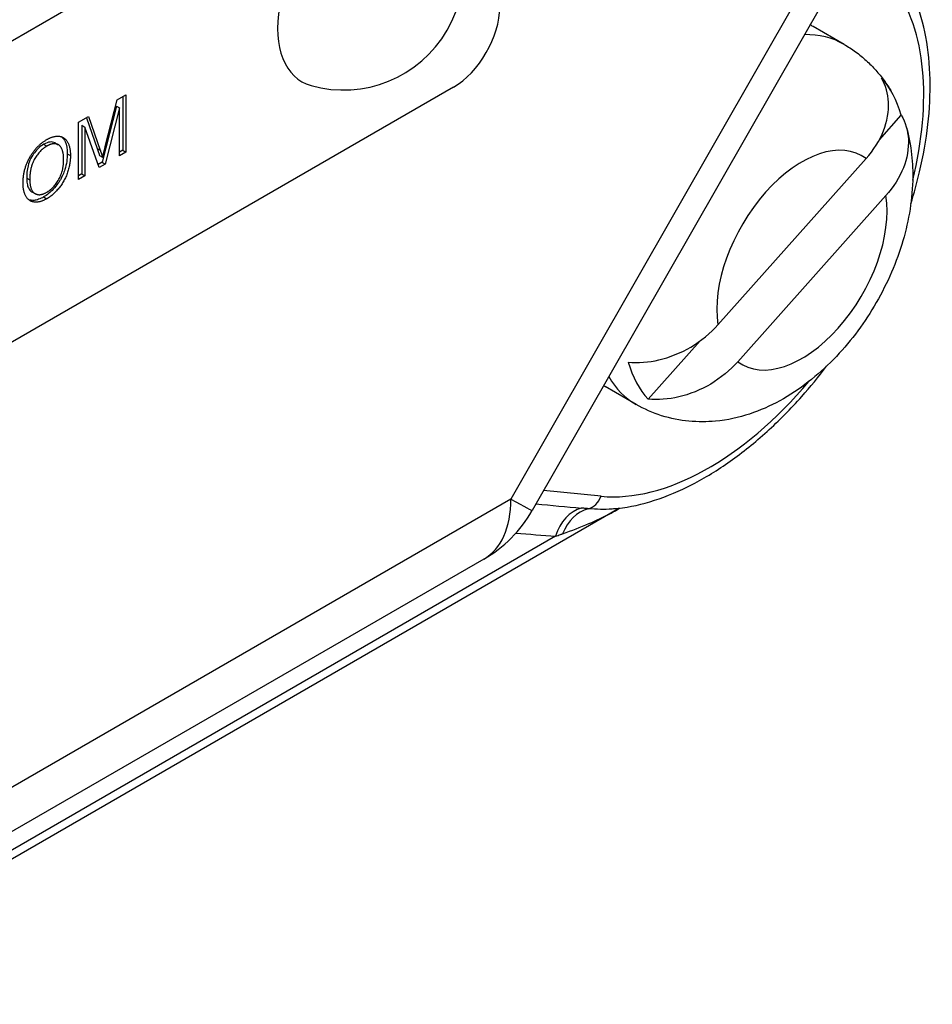
# Model space of a CAD drawing. Units: millimetres. Extents: x 173 to 2322, y 22 to 3027.
# Drawn here: x 902 to 931, y 1880 to 1912 of the extents above; entities that cross this region are included whole.
import ezdxf

# ---------------------------------------------------------------- set-up
doc = ezdxf.new("R2010")
doc.units = ezdxf.units.MM
doc.header["$LTSCALE"] = 11.111111
doc.layers.add('Visible Edges(Hillmar_metric)', color=7, linetype='Continuous', lineweight=25)
doc.layers.add('Visible Tangent Edges(Hillmar_Metric)', color=7, linetype='Continuous', lineweight=25, true_color=0xc0c0c0)

msp = doc.modelspace()

# ---------------------------------------------------------------- linework, layer by layer
at = {"layer": 'Visible Edges(Hillmar_metric)'}
for p, q in [((913.2652, 1917.4228), (864.3582, 1889.1837)), ((929.8927, 1915.8148), (918.6114, 1896.0808)), ((928.5044, 1910.8767), (927.5223, 1911.4437)), ((916.1134, 1909.5132), (861.1176, 1877.7584)), ((905.071, 1907.6309), (905.4482, 1909.1114)), ((905.4482, 1909.1114), (905.7273, 1909.2725)), ((905.6291, 1909.2158), (905.6291, 1907.5148)), ((905.7273, 1909.2725), (905.7273, 1907.4581)), ((905.4291, 1908.9178), (904.9704, 1907.1345)), ((905.5273, 1908.8611), (905.0686, 1907.0778)), ((905.4291, 1908.9178), (905.5273, 1908.8611)), ((905.5273, 1907.3426), (905.5273, 1908.8611)), ((904.2266, 1908.406), (904.5392, 1908.5865)), ((904.2267, 1906.5916), (904.2266, 1908.406)), ((904.4739, 1908.5488), (904.8135, 1907.5735)), ((904.5392, 1908.5865), (904.9117, 1907.5168)), ((929.625, 1907.8486), (930.321, 1908.63)), ((904.3284, 1908.3086), (904.4266, 1908.2519)), ((904.3284, 1908.3086), (904.3285, 1906.7638)), ((904.4266, 1908.2519), (904.4267, 1906.7071)), ((904.8818, 1906.9699), (904.4266, 1908.2519)), ((903.4835, 1907.7475), (903.5817, 1907.6908)), ((905.6291, 1907.5148), (905.5273, 1907.456)), ((905.7273, 1907.4581), (905.5273, 1907.3426)), ((905.6291, 1907.5148), (905.7273, 1907.4581)), ((904.889, 1907.3488), (904.9872, 1907.2921)), ((924.5061, 1901.9788), (929.205, 1907.2546)), ((904.9704, 1907.1345), (904.8484, 1907.064)), ((905.0686, 1907.0778), (904.8818, 1906.9699)), ((904.9704, 1907.1345), (905.0686, 1907.0778)), ((904.3285, 1906.7638), (904.2267, 1906.705)), ((904.4267, 1906.7071), (904.2267, 1906.5916)), ((904.3285, 1906.7638), (904.4267, 1906.7071)), ((902.7452, 1906.1976), (902.8434, 1906.1409)), ((929.8341, 1906.0797), (925.1353, 1900.804)), ((922.2913, 1899.6145), (923.9421, 1901.468)), ((921.9074, 1899.4498), (920.9253, 1900.0168)), ((921.3865, 1896.154), (838.3497, 1848.2082)), ((917.0775, 1894.5403), (856.464, 1859.5418))]:
    msp.add_line(p, q, dxfattribs=at)
for centre, radius, start, end in [((912.6255, 1913.2278), 3.7998, 254.29321, 45.70929), ((914.9941, 1898.1487), 4.1667, 300.00233, 330.24461)]:
    msp.add_arc(centre, radius, start, end, dxfattribs=at)
for centre, major_axis, start_param, end_param in [((913.1671, 1912.9151), (-1.8608, -3.2232), 2.9955648, 6.4292131), ((916.1133, 1911.2142), (-1.0416, -1.8042), 0.7854072, 2.3562035), ((924.2238, 1905.7303), (3.2985, 5.7134), 0, 0.0292586), ((925.9916, 1904.7097), (3.1825, 5.5126), 5.7746417, 6.1034148), ((925.9916, 1904.7097), (-3.1825, -5.5126), 5.7746417, 6.1034148), ((924.2238, 1905.7303), (-3.2985, -5.7134), 6.2686405, 6.2831853)]:
    msp.add_ellipse(centre, major_axis=major_axis, ratio=0.5773357, start_param=start_param, end_param=end_param, dxfattribs=at)
for points, knots in [([(930.6222, 1905.814), (930.7284, 1906.1536), (930.8216, 1906.4929), (931.0203, 1907.3363), (931.1087, 1907.8378), (931.2207, 1908.8213), (931.2442, 1909.3031), (931.2231, 1910.2343), (931.1787, 1910.6836), (931.0208, 1911.5344), (930.9079, 1911.9365), (930.6033, 1912.7092), (930.4072, 1913.0767), (930.1718, 1913.4062)], [1.15424001, 1.15424001, 1.15424001, 1.15424001, 1.26465085, 1.26465085, 1.4303478, 1.4303478, 1.59658181, 1.59658181, 1.76276049, 1.76276049, 1.92714444, 1.92714444, 2.1010113, 2.1010113, 2.1010113, 2.1010113]), ([(928.5044, 1910.8767), (928.6315, 1910.8033), (928.7546, 1910.723), (928.9904, 1910.5504), (929.1031, 1910.458), (929.3167, 1910.2636), (929.4174, 1910.1615), (929.6062, 1909.9499), (929.6942, 1909.8405), (929.8571, 1909.6166), (929.9322, 1909.5022), (930.001, 1909.3862)], [4.36823191, 4.36823191, 4.36823191, 4.36823191, 4.43097503, 4.43097503, 4.49371815, 4.49371815, 4.55646128, 4.55646128, 4.6192044, 4.6192044, 4.68194752, 4.68194752, 4.68194752, 4.68194752]), ([(929.205, 1907.2546), (929.4331, 1907.5107), (929.6446, 1907.8454), (929.8723, 1908.4221), (929.9325, 1908.7656), (929.9028, 1909.3001), (929.8197, 1909.5862), (929.6919, 1909.8049)], [0.3288528, 0.3288528, 0.3288528, 0.3288528, 0.40589916, 0.40589916, 0.48093161, 0.48093161, 0.5507528, 0.5507528, 0.5507528, 0.5507528]), ([(930.321, 1908.63), (930.4489, 1908.4114), (930.5319, 1908.1253), (930.5616, 1907.5907), (930.5014, 1907.2472), (930.2737, 1906.6706), (930.0622, 1906.3358), (929.8341, 1906.0797)], [0.70647572, 0.70647572, 0.70647572, 0.70647572, 0.77629691, 0.77629691, 0.85132936, 0.85132936, 0.92837572, 0.92837572, 0.92837572, 0.92837572]), ([(930.4856, 1908.24), (930.6448, 1907.6665), (930.6969, 1907.0998), (930.6632, 1905.8526), (930.5372, 1905.1771), (930.1231, 1903.841), (929.8261, 1903.1829), (929.0964, 1901.9561), (928.6655, 1901.3871), (927.6717, 1900.368), (927.1085, 1899.9175), (925.8648, 1899.2385), (925.1891, 1898.9913), (923.8828, 1898.8678), (923.2931, 1898.9119), (922.4389, 1899.1814), (922.1649, 1899.3012), (921.9074, 1899.4498)], [4.8840616, 4.8840616, 4.8840616, 4.8840616, 5.1853786, 5.1853786, 5.5647234, 5.5647234, 5.9616091, 5.9616091, 6.354334, 6.354334, 6.7516337, 6.7516337, 7.1204777, 7.1204777, 7.3826853, 7.3826853, 7.5098246, 7.5098246, 7.5098246, 7.5098246]), ([(903.4835, 1907.7475), (903.4285, 1907.7792), (903.3693, 1907.7824), (903.2579, 1907.7716), (903.1888, 1907.746), (903.1176, 1907.7048)], [-0.036853403, -0.036853403, -0.036853403, -0.036853403, -0.021752483, -0.021752483, 0, 0, 0, 0]), ([(903.6905, 1907.9411), (903.7257, 1907.9112), (903.7656, 1907.8644), (903.8474, 1907.6818), (903.8673, 1907.5488), (903.8674, 1907.402)], [-0.065718211, -0.065718211, -0.065718211, -0.065718211, -0.038841163, -0.038841163, 0, 0, 0, 0]), ([(903.1176, 1907.7048), (903.0647, 1907.6743), (903.0125, 1907.6366), (902.9123, 1907.5456), (902.866, 1907.4944), (902.7957, 1907.4014), (902.7495, 1907.3366), (902.6701, 1907.1835), (902.6418, 1907.1024), (902.589, 1906.8894), (902.5787, 1906.7545), (902.5787, 1906.6344)], [-0.12794166, -0.12794166, -0.12794166, -0.12794166, -0.0980682, -0.0980682, -0.06900865, -0.06900865, -0.0507818, -0.0507818, -0.03177063, -0.03177063, 0, 0, 0, 0]), ([(904.8135, 1907.5735), (904.8281, 1907.5311), (904.8438, 1907.4851), (904.8679, 1907.4131), (904.8794, 1907.3786), (904.889, 1907.3488)], [-0.024059041, -0.024059041, -0.024059041, -0.024059041, -0.009774585, -0.009774585, 0, 0, 0, 0]), ([(903.8674, 1907.402), (903.8674, 1907.3229), (903.8614, 1907.2405), (903.8352, 1907.0746), (903.816, 1906.9925), (903.7514, 1906.7885), (903.7036, 1906.6802), (903.6169, 1906.5293), (903.5444, 1906.4098), (903.3236, 1906.1757), (903.222, 1906.0945), (903.1164, 1906.0336)], [-0.26601387, -0.26601387, -0.26601387, -0.26601387, -0.20769569, -0.20769569, -0.15262361, -0.15262361, -0.07308821, -0.07308821, -0.03223136, -0.03223136, 0, 0, 0, 0]), ([(902.5787, 1906.6344), (902.5787, 1906.5735), (902.5826, 1906.5145), (902.6007, 1906.4109), (902.6137, 1906.3655), (902.6594, 1906.268), (902.6966, 1906.2257), (902.7452, 1906.1976)], [-0.093966482, -0.093966482, -0.093966482, -0.093966482, -0.077836668, -0.077836668, -0.063271035, -0.063271035, -0.042188049, -0.042188049, -0.042188049, -0.042188049]), ([(903.1164, 1906.0336), (903.0631, 1906.0027), (903.0099, 1905.9774), (902.9074, 1905.9412), (902.8587, 1905.9301), (902.7503, 1905.9207), (902.692, 1905.9277), (902.6399, 1905.9466)], [-0.15388557, -0.15388557, -0.15388557, -0.15388557, -0.131143111, -0.131143111, -0.109396992, -0.109396992, -0.080940251, -0.080940251, -0.080940251, -0.080940251]), ([(921.6622, 1900.7893), (921.9604, 1900.762), (922.3236, 1900.7904), (922.962, 1900.9393), (923.3468, 1901.0954), (923.9521, 1901.4541), (924.2781, 1901.7228), (924.5061, 1901.9788)], [0.70647572, 0.70647572, 0.70647572, 0.70647572, 0.77629691, 0.77629691, 0.85132936, 0.85132936, 0.92837572, 0.92837572, 0.92837572, 0.92837572]), ([(921.3361, 1896.1476), (921.7168, 1896.1946), (922.1029, 1896.2825), (922.8906, 1896.5374), (923.2923, 1896.7069), (924.0965, 1897.122), (924.4989, 1897.3685), (925.2919, 1897.9297), (925.6823, 1898.2445), (926.4414, 1898.9331), (926.8101, 1899.3067), (927.4344, 1900.0096), (927.6962, 1900.3285), (927.9476, 1900.6595)], [-0.37312396, -0.37312396, -0.37312396, -0.37312396, -0.21553411, -0.21553411, -0.05283298, -0.05283298, 0.11199344, 0.11199344, 0.27711674, 0.27711674, 0.44191399, 0.44191399, 0.56779381, 0.56779381, 0.56779381, 0.56779381]), ([(925.1353, 1900.804), (924.9072, 1900.5479), (924.5812, 1900.2792), (923.9759, 1899.9206), (923.5911, 1899.7645), (922.9528, 1899.6156), (922.5896, 1899.5871), (922.2913, 1899.6145)], [0.3288528, 0.3288528, 0.3288528, 0.3288528, 0.40589916, 0.40589916, 0.48093161, 0.48093161, 0.5507528, 0.5507528, 0.5507528, 0.5507528])]:
    msp.add_open_spline(points, degree=3, knots=knots, dxfattribs=at)
for points in [[(902.4625, 1906.4567), (902.4625, 1906.9089), (902.8829, 1907.662), (903.2146, 1907.8535)], [(903.2146, 1907.8535), (903.4326, 1907.9794), (903.7823, 1907.9407), (903.9656, 1907.6178), (903.9656, 1907.3453)], [(903.2158, 1907.6481), (902.9955, 1907.5209), (902.6769, 1906.9871), (902.6769, 1906.5777)], [(903.7512, 1907.2243), (903.7512, 1907.4456), (903.6218, 1907.7014), (903.3715, 1907.738), (903.2158, 1907.6481)], [(904.9117, 1907.5168), (904.9632, 1907.3668), (904.9872, 1907.2921)], [(904.9872, 1907.2921), (905.0135, 1907.4055), (905.071, 1907.6309)], [(903.2135, 1906.1822), (903.4482, 1906.3178), (903.7512, 1906.873), (903.7512, 1907.2243)], [(903.9656, 1907.3453), (903.9656, 1907.0701), (903.7728, 1906.5232), (903.4183, 1906.0944), (903.2147, 1905.9769)], [(902.6769, 1906.5777), (902.6769, 1906.25), (902.9823, 1906.0488), (903.2135, 1906.1822)], [(903.2147, 1905.9769), (902.9919, 1905.8482), (902.6422, 1905.8939), (902.4625, 1906.2175), (902.4625, 1906.4567)]]:
    msp.add_open_spline(points, degree=2, dxfattribs=at)
at = {"layer": 'Visible Tangent Edges(Hillmar_Metric)'}
for p, q in [((929.2218, 1916.1817), (917.9404, 1896.4477)), ((903.1176, 1907.7048), (903.2158, 1907.6481)), ((904.8135, 1907.5735), (904.9117, 1907.5168)), ((903.8674, 1907.402), (903.9656, 1907.3453)), ((902.5787, 1906.6344), (902.6769, 1906.5777)), ((903.1164, 1906.0336), (903.2147, 1905.9769)), ((920.7968, 1896.5371), (918.9741, 1896.7154)), ((917.9404, 1896.4477), (857.3268, 1861.4491)), ((919.3568, 1895.2685), (839.4734, 1849.1435))]:
    msp.add_line(p, q, dxfattribs=at)
for centre, major_axis, ratio, start_param, end_param in [((924.2238, 1905.3359), (-4.796, -8.3716), 0.5773272, 2.030205, 2.8825768), ((925.2059, 1905.1633), (3.2985, 5.7134), 0.5773357, 0, 0.3326984), ((927.1701, 1904.0293), (1.9096, 3.3078), 0.5773357, 6.2152549, 8.8043943), ((927.1701, 1904.0293), (-1.9096, -3.3078), 0.5773357, 6.2152549, 8.8043943), ((925.2059, 1905.1633), (-3.2985, -5.7134), 0.5773357, 5.9652008, 6.2831853), ((924.2238, 1905.3359), (-4.796, -8.3716), 0.5773272, 0.2541268, 1.2656996), ((920.3058, 1896.8206), (-0.0676, -0.6911), 0.7898361, 0.2785131, 1.2265554), ((914.9941, 1898.1487), (2.0835, -3.6084), 0.5773523, 0, 0.7853747), ((914.9941, 1898.1487), (3.6173, -2.0679), 0.0060069, 5.6677107, 6.2831853), ((905.1733, 1898.3003), (29.3873, -3.0557), 0.0226898, 5.1943266, 5.250297), ((920.3352, 1894.8025), (0.1057, 1.3849), 0.7584694, 0.2573317, 1.2860116), ((920.5611, 1894.7831), (0.1341, 1.3824), 0.7887918, 0.2778886, 1.2283933), ((904.1949, 1898.7664), (30.4089, -3.503), 0.0658572, 5.1947516, 5.241941)]:
    msp.add_ellipse(centre, major_axis=major_axis, ratio=ratio, start_param=start_param, end_param=end_param, dxfattribs=at)
for points, knots in [([(919.579, 1895.3468), (919.8666, 1895.4482), (920.144, 1895.5543), (920.6519, 1895.7715), (920.8851, 1895.8819), (921.2065, 1896.0527), (921.2961, 1896.1024), (921.3864, 1896.154)], [-0.28639918, -0.28639918, -0.28639918, -0.28639918, -0.18472747, -0.18472747, -0.09307973, -0.09307973, -0.05755007, -0.05755007, -0.05755007, -0.05755007]), ([(920.3909, 1896.1414), (920.3818, 1896.1423), (920.3727, 1896.1432), (920.3489, 1896.1455), (920.3343, 1896.1469), (920.2961, 1896.1505), (920.2726, 1896.1527), (920.2227, 1896.1574), (920.1964, 1896.1598), (920.1701, 1896.1621)], [0, 0, 0, 0, 0.00321984, 0.00321984, 0.008371584, 0.008371584, 0.016614375, 0.016614375, 0.025758721, 0.025758721, 0.025758721, 0.025758721]), ([(921.3359, 1896.1476), (921.2745, 1896.14), (921.2125, 1896.1339), (920.9046, 1896.1115), (920.6498, 1896.1162), (920.3909, 1896.1414)], [0.15877394, 0.15877394, 0.15877394, 0.15877394, 0.18472747, 0.18472747, 0.28639918, 0.28639918, 0.28639918, 0.28639918]), ([(919.3568, 1895.2685), (919.3835, 1895.2779), (919.41, 1895.2873), (919.4602, 1895.305), (919.4839, 1895.3133), (919.5223, 1895.3268), (919.537, 1895.332), (919.5607, 1895.3404), (919.5699, 1895.3436), (919.579, 1895.3468)], [-0.025758721, -0.025758721, -0.025758721, -0.025758721, -0.016614375, -0.016614375, -0.008371584, -0.008371584, -0.00321984, -0.00321984, 0, 0, 0, 0])]:
    msp.add_open_spline(points, degree=3, knots=knots, dxfattribs=at)

doc.saveas('drawing.dxf')
